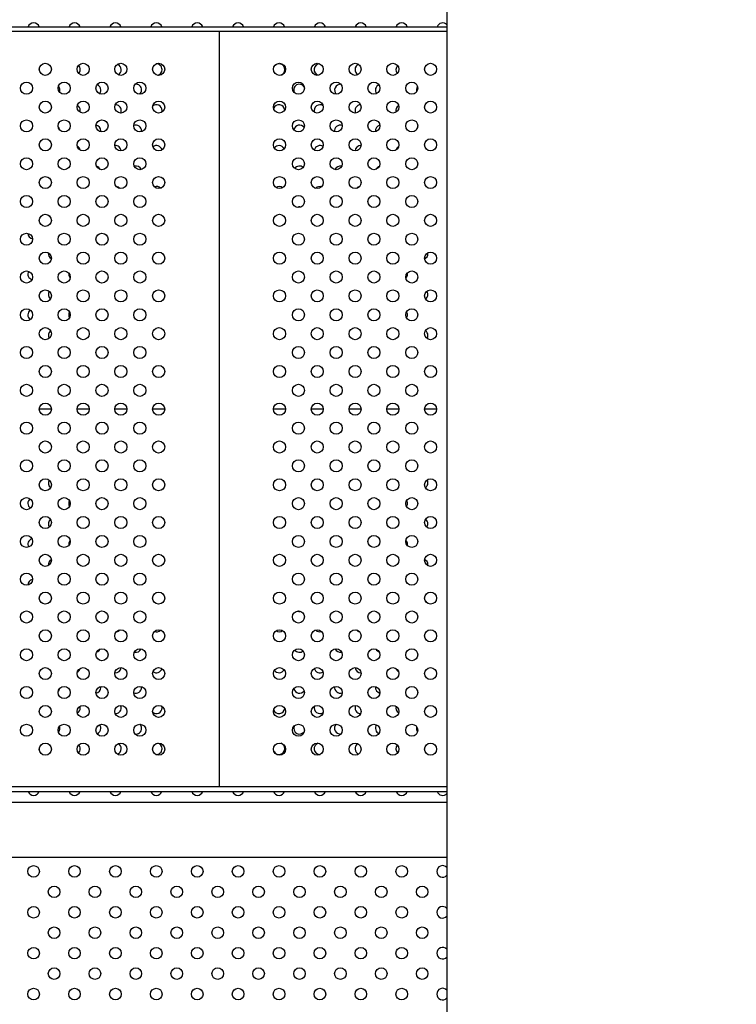
# Model space of a CAD drawing. Units: inches. Extents: x 56541.7 to 56560.4, y 25531.6 to 25544.
# Drawn here: x 56548 to 56548.4, y 25537.7 to 25538.4 of the extents above; entities that cross this region are included whole.
import ezdxf

# ---------------------------------------------------------------- set-up
doc = ezdxf.new("R2010")
doc.units = ezdxf.units.IN
doc.header["$MEASUREMENT"] = 0
doc.layers.add('ASIENTOS', color=1, linetype='Continuous', lineweight=20)
doc.layers.add('SUPERIOR-VIS', color=7, linetype='Continuous')
doc.styles.get("Standard").update_dxf_attribs({"font": 'arial.ttf'})
doc.dimstyles.get("Standard").update_dxf_attribs({"dimtxt": 0.18, "dimasz": 0.18, "dimexe": 0.18, "dimexo": 0.0625, "dimgap": 0.09, "dimtad": 0, "dimtih": 1, "dimtoh": 1, "dimdec": 4, "dimzin": 0, "dimdsep": 46, "dimtxsty": 'Standard', "dimcen": 0.09, "dimadec": 0, "dimazin": 0, "dimtfac": 1, "dimtdec": 4, "dimtofl": 0, "dimtmove": 0, "dimatfit": 3, "dimfxl": 1, "dimtolj": 1, "dimtzin": 0, "dimarcsym": 0})

# ---------------------------------------------------------------- blocks, each defined once
blk = doc.blocks.new('*D2')
at = {"layer": 'ASIENTOS', "color": 0, "lineweight": -2, "ltscale": 0.08, "transparency": 16777216}
for p, q in [((56541.6835, 25537.97615), (56541.6835, 25531.62194)), ((56554.9055, 25537.97615), (56554.9055, 25531.62194)), ((56541.8635, 25531.80194), (56547.76973, 25531.80194)), ((56554.7255, 25531.80194), (56548.81928, 25531.80194))]:
    blk.add_line(p, q, dxfattribs=at)
at = {"layer": 'ASIENTOS', "color": 0, "ltscale": 0.08, "transparency": 16777216}
for points in [[(56541.8635, 25531.83194), (56541.8635, 25531.77194), (56541.6835, 25531.80194)], [(56554.7255, 25531.83194), (56554.7255, 25531.77194), (56554.9055, 25531.80194)]]:
    blk.add_solid(points, dxfattribs=at)
at = {"layer": 'Defpoints', "color": 0, "ltscale": 0.08, "transparency": 16777216}
for p in [(56541.6835, 25538.03865), (56554.9055, 25538.03865), (56554.9055, 25531.80194)]:
    blk.add_point(p, dxfattribs=at)
at = {"layer": 'ASIENTOS', "color": 0, "ltscale": 0.08, "transparency": 16777216, "insert": (56548.2945, 25531.80194), "char_height": 0.18, "attachment_point": 5}
blk.add_mtext('\\A1;13.2220', dxfattribs=at)
blk = doc.blocks.new('*D3')
at = {"layer": 'ASIENTOS', "color": 0, "lineweight": -2, "ltscale": 0.08, "transparency": 16777216}
for p, q in [((56546.66658, 25543.07902), (56560.18428, 25543.07902)), ((56560.00428, 25542.89902), (56560.00428, 25538.1978)), ((56560.00428, 25533.13278), (56560.00428, 25537.834)), ((56546.66658, 25532.95278), (56560.18428, 25532.95278))]:
    blk.add_line(p, q, dxfattribs=at)
at = {"layer": 'ASIENTOS', "color": 0, "ltscale": 0.08, "transparency": 16777216}
for points in [[(56559.97428, 25542.89902), (56560.03428, 25542.89902), (56560.00428, 25543.07902)], [(56559.97428, 25533.13278), (56560.03428, 25533.13278), (56560.00428, 25532.95278)]]:
    blk.add_solid(points, dxfattribs=at)
at = {"layer": 'Defpoints', "color": 0, "ltscale": 0.08, "transparency": 16777216}
for p in [(56546.60408, 25543.07902), (56560.00428, 25543.07902), (56546.60408, 25532.95278)]:
    blk.add_point(p, dxfattribs=at)
at = {"layer": 'ASIENTOS', "color": 0, "ltscale": 0.08, "transparency": 16777216, "insert": (56560.00428, 25538.0159), "char_height": 0.18, "attachment_point": 5}
blk.add_mtext('\\A1;10.1262', dxfattribs=at)

msp = doc.modelspace()

# ---------------------------------------------------------------- linework, layer by layer
at = {"layer": 'SUPERIOR-VIS'}
for p, q in [((56548.2472, 25538.83748), (56548.2472, 25537.32785)), ((56547.52744, 25538.34701), (56548.2472, 25538.34701)), ((56548.2472, 25538.34388), (56547.52744, 25538.34388)), ((56548.08965, 25538.34388), (56548.08965, 25537.82138)), ((56547.97365, 25538.08267), (56547.96529, 25538.08267)), ((56547.97365, 25538.08267), (56547.96529, 25538.08267)), ((56547.99978, 25538.08267), (56547.99142, 25538.08267)), ((56547.99978, 25538.08267), (56547.99142, 25538.08267)), ((56548.0259, 25538.08267), (56548.01754, 25538.08267)), ((56548.0259, 25538.08267), (56548.01754, 25538.08267)), ((56548.05203, 25538.08267), (56548.04367, 25538.08267)), ((56548.05203, 25538.08267), (56548.04367, 25538.08267)), ((56548.13563, 25538.08267), (56548.12727, 25538.08267)), ((56548.13563, 25538.08267), (56548.12727, 25538.08267)), ((56548.16175, 25538.08267), (56548.15339, 25538.08267)), ((56548.16175, 25538.08267), (56548.15339, 25538.08267)), ((56548.18788, 25538.08267), (56548.17952, 25538.08267)), ((56548.18788, 25538.08267), (56548.17952, 25538.08267)), ((56548.214, 25538.08267), (56548.20564, 25538.08267)), ((56548.214, 25538.08267), (56548.20564, 25538.08267)), ((56548.24013, 25538.08267), (56548.23177, 25538.08267)), ((56548.24013, 25538.08267), (56548.23177, 25538.08267)), ((56548.2472, 25537.82138), (56547.52535, 25537.82138)), ((56547.52535, 25537.81824), (56548.2472, 25537.81824)), ((56548.2472, 25537.81066), (56547.64614, 25537.81066)), ((56548.2472, 25537.77266), (56547.64614, 25537.77266))]:
    msp.add_line(p, q, dxfattribs=at)
for centre, radius in [((56547.96947, 25538.31775), 0.00418), ((56547.9956, 25538.31775), 0.00418), ((56548.02172, 25538.31775), 0.00418), ((56548.04785, 25538.31775), 0.00418), ((56548.13145, 25538.31775), 0.00418), ((56548.15757, 25538.31775), 0.00418), ((56548.1837, 25538.31775), 0.00418), ((56548.20982, 25538.31775), 0.00418), ((56548.23595, 25538.31775), 0.00418), ((56547.95641, 25538.30469), 0.00418), ((56547.98254, 25538.30469), 0.00418), ((56548.00866, 25538.30469), 0.00418), ((56548.03479, 25538.30469), 0.00418), ((56548.14451, 25538.30469), 0.00418), ((56548.17064, 25538.30469), 0.00418), ((56548.19676, 25538.30469), 0.00418), ((56548.22289, 25538.30469), 0.00418), ((56547.96947, 25538.29163), 0.00418), ((56547.9956, 25538.29163), 0.00418), ((56548.02172, 25538.29163), 0.00418), ((56548.04785, 25538.29163), 0.00418), ((56548.13145, 25538.29163), 0.00418), ((56548.15757, 25538.29163), 0.00418), ((56548.1837, 25538.29163), 0.00418), ((56548.20982, 25538.29163), 0.00418), ((56548.23595, 25538.29163), 0.00418), ((56547.95641, 25538.27857), 0.00418), ((56547.98254, 25538.27857), 0.00418), ((56548.00866, 25538.27857), 0.00418), ((56548.03479, 25538.27857), 0.00418), ((56548.14451, 25538.27857), 0.00418), ((56548.17064, 25538.27857), 0.00418), ((56548.19676, 25538.27857), 0.00418), ((56548.22289, 25538.27857), 0.00418), ((56547.96947, 25538.2655), 0.00418), ((56547.9956, 25538.2655), 0.00418), ((56548.02172, 25538.2655), 0.00418), ((56548.04785, 25538.2655), 0.00418), ((56548.13145, 25538.2655), 0.00418), ((56548.15757, 25538.2655), 0.00418), ((56548.1837, 25538.2655), 0.00418), ((56548.20982, 25538.2655), 0.00418), ((56548.23595, 25538.2655), 0.00418), ((56547.95641, 25538.25244), 0.00418), ((56547.98254, 25538.25244), 0.00418), ((56548.00866, 25538.25244), 0.00418), ((56548.03479, 25538.25244), 0.00418), ((56548.14451, 25538.25244), 0.00418), ((56548.17064, 25538.25244), 0.00418), ((56548.19676, 25538.25244), 0.00418), ((56548.22289, 25538.25244), 0.00418), ((56547.96947, 25538.23938), 0.00418), ((56547.9956, 25538.23938), 0.00418), ((56548.02172, 25538.23938), 0.00418), ((56548.04785, 25538.23938), 0.00418), ((56548.13145, 25538.23938), 0.00418), ((56548.15757, 25538.23938), 0.00418), ((56548.1837, 25538.23938), 0.00418), ((56548.20982, 25538.23938), 0.00418), ((56548.23595, 25538.23938), 0.00418), ((56547.95641, 25538.22632), 0.00418), ((56547.98254, 25538.22632), 0.00418), ((56548.00866, 25538.22632), 0.00418), ((56548.03479, 25538.22632), 0.00418), ((56548.14451, 25538.22632), 0.00418), ((56548.17064, 25538.22632), 0.00418), ((56548.19676, 25538.22632), 0.00418), ((56548.22289, 25538.22632), 0.00418), ((56547.96947, 25538.21325), 0.00418), ((56547.9956, 25538.21325), 0.00418), ((56548.02172, 25538.21325), 0.00418), ((56548.04785, 25538.21325), 0.00418), ((56548.13145, 25538.21325), 0.00418), ((56548.15757, 25538.21325), 0.00418), ((56548.1837, 25538.21325), 0.00418), ((56548.20982, 25538.21325), 0.00418), ((56548.23595, 25538.21325), 0.00418), ((56547.95641, 25538.20019), 0.00418), ((56547.98254, 25538.20019), 0.00418), ((56548.00866, 25538.20019), 0.00418), ((56548.03479, 25538.20019), 0.00418), ((56548.14451, 25538.20019), 0.00418), ((56548.17064, 25538.20019), 0.00418), ((56548.19676, 25538.20019), 0.00418), ((56548.22289, 25538.20019), 0.00418), ((56547.96947, 25538.18713), 0.00418), ((56547.9956, 25538.18713), 0.00418), ((56548.02172, 25538.18713), 0.00418), ((56548.04785, 25538.18713), 0.00418), ((56548.13145, 25538.18713), 0.00418), ((56548.15757, 25538.18713), 0.00418), ((56548.1837, 25538.18713), 0.00418), ((56548.20982, 25538.18713), 0.00418), ((56548.23595, 25538.18713), 0.00418), ((56547.95641, 25538.17407), 0.00418), ((56547.98254, 25538.17407), 0.00418), ((56548.00866, 25538.17407), 0.00418), ((56548.03479, 25538.17407), 0.00418), ((56548.14451, 25538.17407), 0.00418), ((56548.17064, 25538.17407), 0.00418), ((56548.19676, 25538.17407), 0.00418), ((56548.22289, 25538.17407), 0.00418), ((56547.96947, 25538.161), 0.00418), ((56547.9956, 25538.161), 0.00418), ((56548.02172, 25538.161), 0.00418), ((56548.04785, 25538.161), 0.00418), ((56548.13145, 25538.161), 0.00418), ((56548.15757, 25538.161), 0.00418), ((56548.1837, 25538.161), 0.00418), ((56548.20982, 25538.161), 0.00418), ((56548.23595, 25538.161), 0.00418), ((56547.95641, 25538.14794), 0.00418), ((56547.98254, 25538.14794), 0.00418), ((56548.00866, 25538.14794), 0.00418), ((56548.03479, 25538.14794), 0.00418), ((56548.14451, 25538.14794), 0.00418), ((56548.17064, 25538.14794), 0.00418), ((56548.19676, 25538.14794), 0.00418), ((56548.22289, 25538.14794), 0.00418), ((56547.96947, 25538.13488), 0.00418), ((56547.9956, 25538.13488), 0.00418), ((56548.02172, 25538.13488), 0.00418), ((56548.04785, 25538.13488), 0.00418), ((56548.13145, 25538.13488), 0.00418), ((56548.15757, 25538.13488), 0.00418), ((56548.1837, 25538.13488), 0.00418), ((56548.20982, 25538.13488), 0.00418), ((56548.23595, 25538.13488), 0.00418), ((56547.95641, 25538.12182), 0.00418), ((56547.98254, 25538.12182), 0.00418), ((56548.00866, 25538.12182), 0.00418), ((56548.03479, 25538.12182), 0.00418), ((56548.14451, 25538.12182), 0.00418), ((56548.17064, 25538.12182), 0.00418), ((56548.19676, 25538.12182), 0.00418), ((56548.22289, 25538.12182), 0.00418), ((56547.96947, 25538.10875), 0.00418), ((56547.9956, 25538.10875), 0.00418), ((56548.02172, 25538.10875), 0.00418), ((56548.04785, 25538.10875), 0.00418), ((56548.13145, 25538.10875), 0.00418), ((56548.15757, 25538.10875), 0.00418), ((56548.1837, 25538.10875), 0.00418), ((56548.20982, 25538.10875), 0.00418), ((56548.23595, 25538.10875), 0.00418), ((56547.95641, 25538.09569), 0.00418), ((56547.98254, 25538.09569), 0.00418), ((56548.00866, 25538.09569), 0.00418), ((56548.03479, 25538.09569), 0.00418), ((56548.14451, 25538.09569), 0.00418), ((56548.17064, 25538.09569), 0.00418), ((56548.19676, 25538.09569), 0.00418), ((56548.22289, 25538.09569), 0.00418), ((56547.96947, 25538.08263), 0.00418), ((56547.9956, 25538.08263), 0.00418), ((56548.02172, 25538.08263), 0.00418), ((56548.04785, 25538.08263), 0.00418), ((56548.13145, 25538.08263), 0.00418), ((56548.15757, 25538.08263), 0.00418), ((56548.1837, 25538.08263), 0.00418), ((56548.20982, 25538.08263), 0.00418), ((56548.23595, 25538.08263), 0.00418), ((56547.95641, 25538.06957), 0.00418), ((56547.98254, 25538.06957), 0.00418), ((56548.00866, 25538.06957), 0.00418), ((56548.03479, 25538.06957), 0.00418), ((56548.14451, 25538.06957), 0.00418), ((56548.17064, 25538.06957), 0.00418), ((56548.19676, 25538.06957), 0.00418), ((56548.22289, 25538.06957), 0.00418), ((56547.96947, 25538.0565), 0.00418), ((56547.9956, 25538.0565), 0.00418), ((56548.02172, 25538.0565), 0.00418), ((56548.04785, 25538.0565), 0.00418), ((56548.13145, 25538.0565), 0.00418), ((56548.15757, 25538.0565), 0.00418), ((56548.1837, 25538.0565), 0.00418), ((56548.20982, 25538.0565), 0.00418), ((56548.23595, 25538.0565), 0.00418), ((56547.95641, 25538.04344), 0.00418), ((56547.98254, 25538.04344), 0.00418), ((56548.00866, 25538.04344), 0.00418), ((56548.03479, 25538.04344), 0.00418), ((56548.14451, 25538.04344), 0.00418), ((56548.17064, 25538.04344), 0.00418), ((56548.19676, 25538.04344), 0.00418), ((56548.22289, 25538.04344), 0.00418), ((56547.96947, 25538.03038), 0.00418), ((56547.9956, 25538.03038), 0.00418), ((56548.02172, 25538.03038), 0.00418), ((56548.04785, 25538.03038), 0.00418), ((56548.13145, 25538.03038), 0.00418), ((56548.15757, 25538.03038), 0.00418), ((56548.1837, 25538.03038), 0.00418), ((56548.20982, 25538.03038), 0.00418), ((56548.23595, 25538.03038), 0.00418), ((56547.95641, 25538.01732), 0.00418), ((56547.98254, 25538.01732), 0.00418), ((56548.00866, 25538.01732), 0.00418), ((56548.03479, 25538.01732), 0.00418), ((56548.14451, 25538.01732), 0.00418), ((56548.17064, 25538.01732), 0.00418), ((56548.19676, 25538.01732), 0.00418), ((56548.22289, 25538.01732), 0.00418), ((56547.96947, 25538.00425), 0.00418), ((56547.9956, 25538.00425), 0.00418), ((56548.02172, 25538.00425), 0.00418), ((56548.04785, 25538.00425), 0.00418), ((56548.13145, 25538.00425), 0.00418), ((56548.15757, 25538.00425), 0.00418), ((56548.1837, 25538.00425), 0.00418), ((56548.20982, 25538.00425), 0.00418), ((56548.23595, 25538.00425), 0.00418), ((56547.95641, 25537.99119), 0.00418), ((56547.98254, 25537.99119), 0.00418), ((56548.00866, 25537.99119), 0.00418), ((56548.03479, 25537.99119), 0.00418), ((56548.14451, 25537.99119), 0.00418), ((56548.17064, 25537.99119), 0.00418), ((56548.19676, 25537.99119), 0.00418), ((56548.22289, 25537.99119), 0.00418), ((56547.96947, 25537.97813), 0.00418), ((56547.9956, 25537.97813), 0.00418), ((56548.02172, 25537.97813), 0.00418), ((56548.04785, 25537.97813), 0.00418), ((56548.13145, 25537.97813), 0.00418), ((56548.15757, 25537.97813), 0.00418), ((56548.1837, 25537.97813), 0.00418), ((56548.20982, 25537.97813), 0.00418), ((56548.23595, 25537.97813), 0.00418), ((56547.95641, 25537.96507), 0.00418), ((56547.98254, 25537.96507), 0.00418), ((56548.00866, 25537.96507), 0.00418), ((56548.03479, 25537.96507), 0.00418), ((56548.14451, 25537.96507), 0.00418), ((56548.17064, 25537.96507), 0.00418), ((56548.19676, 25537.96507), 0.00418), ((56548.22289, 25537.96507), 0.00418), ((56547.96947, 25537.952), 0.00418), ((56547.9956, 25537.952), 0.00418), ((56548.02172, 25537.952), 0.00418), ((56548.04785, 25537.952), 0.00418), ((56548.13145, 25537.952), 0.00418), ((56548.15757, 25537.952), 0.00418), ((56548.1837, 25537.952), 0.00418), ((56548.20982, 25537.952), 0.00418), ((56548.23595, 25537.952), 0.00418), ((56547.95641, 25537.93894), 0.00418), ((56547.98254, 25537.93894), 0.00418), ((56548.00866, 25537.93894), 0.00418), ((56548.03479, 25537.93894), 0.00418), ((56548.14451, 25537.93894), 0.00418), ((56548.17064, 25537.93894), 0.00418), ((56548.19676, 25537.93894), 0.00418), ((56548.22289, 25537.93894), 0.00418), ((56547.96947, 25537.92588), 0.00418), ((56547.9956, 25537.92588), 0.00418), ((56548.02172, 25537.92588), 0.00418), ((56548.04785, 25537.92588), 0.00418), ((56548.13145, 25537.92588), 0.00418), ((56548.15757, 25537.92588), 0.00418), ((56548.1837, 25537.92588), 0.00418), ((56548.20982, 25537.92588), 0.00418), ((56548.23595, 25537.92588), 0.00418), ((56547.95641, 25537.91282), 0.00418), ((56547.98254, 25537.91282), 0.00418), ((56548.00866, 25537.91282), 0.00418), ((56548.03479, 25537.91282), 0.00418), ((56548.14451, 25537.91282), 0.00418), ((56548.17064, 25537.91282), 0.00418), ((56548.19676, 25537.91282), 0.00418), ((56548.22289, 25537.91282), 0.00418), ((56547.96947, 25537.89975), 0.00418), ((56547.9956, 25537.89975), 0.00418), ((56548.02172, 25537.89975), 0.00418), ((56548.04785, 25537.89975), 0.00418), ((56548.13145, 25537.89975), 0.00418), ((56548.15757, 25537.89975), 0.00418), ((56548.1837, 25537.89975), 0.00418), ((56548.20982, 25537.89975), 0.00418), ((56548.23595, 25537.89975), 0.00418), ((56547.95641, 25537.88669), 0.00418), ((56547.98254, 25537.88669), 0.00418), ((56548.00866, 25537.88669), 0.00418), ((56548.03479, 25537.88669), 0.00418), ((56548.14451, 25537.88669), 0.00418), ((56548.17064, 25537.88669), 0.00418), ((56548.19676, 25537.88669), 0.00418), ((56548.22289, 25537.88669), 0.00418), ((56547.96947, 25537.87363), 0.00418), ((56547.9956, 25537.87363), 0.00418), ((56548.02172, 25537.87363), 0.00418), ((56548.04785, 25537.87363), 0.00418), ((56548.13145, 25537.87363), 0.00418), ((56548.15757, 25537.87363), 0.00418), ((56548.1837, 25537.87363), 0.00418), ((56548.20982, 25537.87363), 0.00418), ((56548.23595, 25537.87363), 0.00418), ((56547.95641, 25537.86057), 0.00418), ((56547.98254, 25537.86057), 0.00418), ((56548.00866, 25537.86057), 0.00418), ((56548.03479, 25537.86057), 0.00418), ((56548.14451, 25537.86057), 0.00418), ((56548.17064, 25537.86057), 0.00418), ((56548.19676, 25537.86057), 0.00418), ((56548.22289, 25537.86057), 0.00418), ((56547.96947, 25537.8475), 0.00418), ((56547.9956, 25537.8475), 0.00418), ((56548.02172, 25537.8475), 0.00418), ((56548.04785, 25537.8475), 0.00418), ((56548.13145, 25537.8475), 0.00418), ((56548.15757, 25537.8475), 0.00418), ((56548.1837, 25537.8475), 0.00418), ((56548.20982, 25537.8475), 0.00418), ((56548.23595, 25537.8475), 0.00418), ((56547.96139, 25537.76294), 0.004), ((56547.98967, 25537.76294), 0.004), ((56548.01796, 25537.76294), 0.004), ((56548.04624, 25537.76294), 0.004), ((56548.07453, 25537.76294), 0.004), ((56548.10281, 25537.76294), 0.004), ((56548.1311, 25537.76294), 0.004), ((56548.15938, 25537.76294), 0.004), ((56548.18766, 25537.76294), 0.004), ((56548.21595, 25537.76294), 0.004), ((56547.97553, 25537.7488), 0.004), ((56548.00382, 25537.7488), 0.004), ((56548.0321, 25537.7488), 0.004), ((56548.06039, 25537.7488), 0.004), ((56548.08867, 25537.7488), 0.004), ((56548.11695, 25537.7488), 0.004), ((56548.14524, 25537.7488), 0.004), ((56548.17352, 25537.7488), 0.004), ((56548.20181, 25537.7488), 0.004), ((56548.23009, 25537.7488), 0.004), ((56547.96139, 25537.73466), 0.004), ((56547.98967, 25537.73466), 0.004), ((56548.01796, 25537.73466), 0.004), ((56548.04624, 25537.73466), 0.004), ((56548.07453, 25537.73466), 0.004), ((56548.10281, 25537.73466), 0.004), ((56548.1311, 25537.73466), 0.004), ((56548.15938, 25537.73466), 0.004), ((56548.18766, 25537.73466), 0.004), ((56548.21595, 25537.73466), 0.004), ((56547.97553, 25537.72052), 0.004), ((56548.00382, 25537.72052), 0.004), ((56548.0321, 25537.72052), 0.004), ((56548.06039, 25537.72052), 0.004), ((56548.08867, 25537.72052), 0.004), ((56548.11695, 25537.72052), 0.004), ((56548.14524, 25537.72052), 0.004), ((56548.17352, 25537.72052), 0.004), ((56548.20181, 25537.72052), 0.004), ((56548.23009, 25537.72052), 0.004), ((56547.96139, 25537.70637), 0.004), ((56547.98967, 25537.70637), 0.004), ((56548.01796, 25537.70637), 0.004), ((56548.04624, 25537.70637), 0.004), ((56548.07453, 25537.70637), 0.004), ((56548.10281, 25537.70637), 0.004), ((56548.1311, 25537.70637), 0.004), ((56548.15938, 25537.70637), 0.004), ((56548.18766, 25537.70637), 0.004), ((56548.21595, 25537.70637), 0.004), ((56547.97553, 25537.69223), 0.004), ((56548.00382, 25537.69223), 0.004), ((56548.0321, 25537.69223), 0.004), ((56548.06039, 25537.69223), 0.004), ((56548.08867, 25537.69223), 0.004), ((56548.11695, 25537.69223), 0.004), ((56548.14524, 25537.69223), 0.004), ((56548.17352, 25537.69223), 0.004), ((56548.20181, 25537.69223), 0.004), ((56548.23009, 25537.69223), 0.004), ((56547.96139, 25537.67809), 0.004), ((56547.98967, 25537.67809), 0.004), ((56548.01796, 25537.67809), 0.004), ((56548.04624, 25537.67809), 0.004), ((56548.07453, 25537.67809), 0.004), ((56548.10281, 25537.67809), 0.004), ((56548.1311, 25537.67809), 0.004), ((56548.15938, 25537.67809), 0.004), ((56548.18766, 25537.67809), 0.004), ((56548.21595, 25537.67809), 0.004)]:
    msp.add_circle(centre, radius, dxfattribs=at)
for centre, start, end in [((56547.96139, 25538.34583), 17.27869, 162.72131), ((56547.98967, 25538.34583), 17.27869, 162.72131), ((56548.01796, 25538.34583), 17.27869, 162.72131), ((56548.04624, 25538.34583), 17.27869, 162.72131), ((56548.07453, 25538.34583), 17.27869, 162.72131), ((56548.10281, 25538.34583), 17.27869, 162.72131), ((56548.1311, 25538.34583), 17.27869, 162.72131), ((56548.15938, 25538.34583), 17.27869, 162.72131), ((56548.18766, 25538.34583), 17.27869, 162.72131), ((56548.21595, 25538.34583), 17.27869, 162.72131), ((56548.24423, 25538.34583), 42.0195, 162.72131), ((56547.98967, 25538.31754), 0, 46.82322), ((56548.01796, 25538.31754), 0, 68.23338), ((56548.04624, 25538.31754), 0, 92.44021), ((56548.1311, 25538.31754), 0, 144.3525), ((56548.15938, 25538.31754), 90.54556, 256.04632), ((56548.18766, 25538.31754), 113.68487, 240.18514), ((56548.21595, 25538.31754), 135.41187, 220.61693), ((56547.96139, 25538.31754), 0, 10.38814), ((56547.96139, 25538.31754), 352.62152, 0), ((56547.98967, 25538.31754), 317.28262, 0), ((56548.01796, 25538.31754), 298.22326, 0), ((56548.04624, 25538.31754), 282.62855, 0), ((56548.1311, 25538.31754), 277.74785, 0), ((56547.97553, 25538.3034), 0, 40.63867), ((56548.00382, 25538.3034), 0, 68.77518), ((56548.0321, 25538.3034), 0, 97.59277), ((56548.14524, 25538.3034), 32.86982, 205.85783), ((56548.17352, 25538.3034), 85.58297, 226.18626), ((56548.20181, 25538.3034), 113.63933, 217.63458), ((56548.23009, 25538.3034), 142.6833, 196.98372), ((56547.97553, 25538.3034), 340.26526, 0), ((56548.00382, 25538.3034), 321.09071, 0), ((56548.0321, 25538.3034), 313.79705, 0), ((56547.98967, 25538.28926), 0, 61.5716), ((56548.01796, 25538.28926), 0, 91.22286), ((56548.04624, 25538.28926), 0, 128.82152), ((56548.1311, 25538.28926), 4.42337, 158.65835), ((56548.15938, 25538.28926), 55.41325, 199.18266), ((56548.18766, 25538.28926), 91.65248, 206.58747), ((56548.21595, 25538.28926), 121.30102, 196.36644), ((56547.98967, 25538.28926), 342.06448, 0), ((56548.01796, 25538.28926), 333.19465, 0), ((56548.04624, 25538.28926), 342.98455, 0), ((56547.97553, 25538.27512), 8.48625, 43.9797), ((56548.00382, 25538.27512), 0, 80.0225), ((56548.0321, 25538.27512), 0, 111.81748), ((56548.14524, 25538.27512), 34.76707, 169.02113), ((56548.17352, 25538.27512), 71.33577, 188.47389), ((56548.20181, 25538.27512), 102.85008, 188.40318), ((56548.00382, 25538.27512), 350.91097, 0), ((56548.0321, 25538.27512), 352.41497, 0), ((56548.23009, 25538.27512), 141.70824, 167.10047), ((56547.98967, 25538.26097), 12.58384, 62.23571), ((56548.01796, 25538.26097), 5.11542, 95.43704), ((56548.04624, 25538.26097), 14.72257, 126.25378), ((56548.1311, 25538.26097), 27.39059, 143.70686), ((56548.15938, 25538.26097), 56.62721, 166.84912), ((56548.18766, 25538.26097), 87.4237, 174.96674), ((56548.21595, 25538.26097), 121.66321, 165.35423), ((56548.00382, 25538.24683), 23.57932, 74.8025), ((56548.0321, 25538.24683), 22.83396, 106.01512), ((56548.14524, 25538.24683), 49.80899, 144.95571), ((56548.17352, 25538.24683), 76.64258, 157.80222), ((56548.20181, 25538.24683), 108.71544, 155.21371), ((56548.01796, 25538.23269), 39.95967, 81.30428), ((56548.04624, 25538.23269), 42.94067, 110.0697), ((56548.1311, 25538.23269), 51.07409, 122.89011), ((56548.15938, 25538.23269), 72.21597, 138.0066), ((56548.18766, 25538.23269), 102.18983, 139.12783), ((56547.96139, 25538.23269), 223.15244, 240.84145), ((56548.14524, 25538.21855), 77.4985, 113.19128), ((56548.23009, 25538.21855), 302.37792, 333.42419), ((56547.97553, 25538.21855), 210.47979, 231.79829), ((56547.96139, 25538.20441), 182.14973, 258.32202), ((56548.21595, 25538.20441), 321.42561, 336.03399), ((56547.97553, 25538.19026), 173.00158, 241.69172), ((56548.23009, 25538.19026), 295.24474, 0), ((56548.23009, 25538.19026), 0, 8.46893), ((56547.96139, 25538.17612), 152.13916, 252.69094), ((56547.98967, 25538.17612), 170.70283, 221.3992), ((56548.21595, 25538.17612), 315.02346, 0), ((56548.21595, 25538.17612), 0, 11.99414), ((56547.97553, 25538.16198), 146.61768, 231.65044), ((56548.20181, 25538.16198), 0, 2.42321), ((56548.23009, 25538.16198), 0, 35.21867), ((56548.20181, 25538.16198), 343.7206, 0), ((56548.23009, 25538.16198), 305.89737, 0), ((56547.96139, 25538.14784), 124.63032, 232.94253), ((56547.98967, 25538.14784), 149.22178, 209.08511), ((56548.21595, 25538.14784), 0, 33.65189), ((56548.21595, 25538.14784), 328.09027, 0), ((56547.97553, 25538.13369), 126.82515, 211.03994), ((56548.23009, 25538.13369), 0, 55.6909), ((56548.20181, 25538.13369), 0.42564, 16.39201), ((56548.23009, 25538.13369), 327.18395, 0), ((56547.97553, 25538.03164), 149.8547, 233.72048), ((56548.23009, 25538.03164), 0, 31.89963), ((56548.20181, 25538.03164), 343.71248, 358.36274), ((56548.23009, 25538.03164), 303.73988, 0), ((56547.96139, 25538.0175), 127.9904, 236.25938), ((56547.98967, 25538.0175), 151.57463, 211.39035), ((56548.21595, 25538.0175), 0, 31.23277), ((56548.21595, 25538.0175), 325.71637, 0), ((56547.97553, 25538.00336), 128.9488, 214.24736), ((56548.23009, 25538.00336), 0, 53.47899), ((56548.20181, 25538.00336), 0, 16.12548), ((56548.20181, 25538.00336), 356.61294, 0), ((56548.23009, 25538.00336), 323.89288, 0), ((56547.96139, 25537.98922), 107.8026, 208.93496), ((56547.98967, 25537.98922), 138.82285, 190.25369), ((56548.21595, 25537.98922), 0, 44.71218), ((56548.21595, 25537.98922), 347.06273, 0), ((56547.97553, 25537.97508), 118.43348, 188.06231), ((56548.23009, 25537.97508), 0, 64.60606), ((56548.23009, 25537.97508), 350.46787, 0), ((56547.96139, 25537.96093), 101.60602, 178.9937), ((56548.21595, 25537.96093), 21.42141, 40.15762), ((56547.97553, 25537.94679), 126.73853, 151.83921), ((56548.23009, 25537.94679), 24.75674, 58.5817), ((56548.14524, 25537.94679), 248.85942, 280.55814), ((56547.96139, 25537.93265), 116.91464, 139.78838), ((56548.01796, 25537.93265), 279.89782, 318.26316), ((56548.04624, 25537.93265), 250.82184, 315.86313), ((56548.1311, 25537.93265), 238.08494, 307.88032), ((56548.15938, 25537.93265), 223.2176, 286.89779), ((56548.18766, 25537.93265), 222.82006, 256.45264), ((56548.17352, 25537.91851), 203.33574, 282.87071), ((56548.00382, 25537.91851), 285.84367, 334.98014), ((56548.0321, 25537.91851), 254.48118, 336.0465), ((56548.14524, 25537.91851), 215.94859, 309.49018), ((56548.20181, 25537.91851), 206.31169, 250.55783), ((56547.98967, 25537.90436), 298.14539, 346.07392), ((56548.01796, 25537.90436), 264.72286, 353.74941), ((56548.15938, 25537.90436), 194.17632, 303.02675), ((56548.18766, 25537.90436), 186.17371, 272.4196), ((56548.04624, 25537.90436), 234.12684, 344.27536), ((56548.1311, 25537.90436), 216.93267, 331.81742), ((56548.21595, 25537.90436), 196.07733, 237.85777), ((56548.00382, 25537.89022), 279.85518, 0), ((56548.00382, 25537.89022), 0, 7.97723), ((56548.0321, 25537.89022), 248.11612, 0), ((56548.0321, 25537.89022), 0, 6.39396), ((56548.17352, 25537.89022), 172.71619, 288.75197), ((56548.20181, 25537.89022), 172.70207, 257.26211), ((56547.97553, 25537.89022), 316.37242, 350.12281), ((56548.14524, 25537.89022), 191.91329, 324.81786), ((56548.23009, 25537.89022), 194.61886, 217.59343), ((56547.98967, 25537.87608), 298.11872, 0), ((56547.98967, 25537.87608), 0, 16.92988), ((56548.01796, 25537.87608), 268.30594, 0), ((56548.01796, 25537.87608), 0, 25.56572), ((56548.04624, 25537.87608), 230.89148, 0), ((56548.04624, 25537.87608), 0, 15.56451), ((56548.15938, 25537.87608), 162.27764, 304.9342), ((56548.18766, 25537.87608), 154.62311, 268.8091), ((56548.21595, 25537.87608), 164.62989, 238.98659), ((56548.1311, 25537.87608), 201.79201, 354.58665), ((56547.97553, 25537.86194), 0, 18.89123), ((56548.00382, 25537.86194), 0, 37.84022), ((56548.0321, 25537.86194), 0, 44.5364), ((56548.14524, 25537.86194), 156.3962, 327.74619), ((56548.17352, 25537.86194), 135.40074, 275.42471), ((56548.20181, 25537.86194), 143.40095, 247.00812), ((56548.23009, 25537.86194), 163.85903, 217.693), ((56547.97553, 25537.86194), 318.95321, 0), ((56548.00382, 25537.86194), 290.55069, 0), ((56548.0321, 25537.86194), 261.35886, 0), ((56547.98967, 25537.8478), 0, 41.91645), ((56548.01796, 25537.8478), 0, 60.5297), ((56548.04624, 25537.8478), 0, 74.4737), ((56548.1311, 25537.8478), 0, 70.59573), ((56548.15938, 25537.8478), 106.53325, 271.80599), ((56548.18766, 25537.8478), 120.99945, 247.41157), ((56548.21595, 25537.8478), 140.1591, 225.29249), ((56547.96139, 25537.8478), 349.16847, 0), ((56547.96139, 25537.8478), 0, 6.6993), ((56547.98967, 25537.8478), 312.44726, 0), ((56548.01796, 25537.8478), 290.61189, 0), ((56548.04624, 25537.8478), 264.9372, 0), ((56548.1311, 25537.8478), 210.23771, 0), ((56547.96139, 25537.81951), 198.47168, 341.52832), ((56547.98967, 25537.81951), 198.47168, 341.52832), ((56548.01796, 25537.81951), 198.47168, 341.52832), ((56548.04624, 25537.81951), 198.47167, 341.52833), ((56548.07453, 25537.81951), 198.47167, 341.52833), ((56548.10281, 25537.81951), 198.47167, 341.52833), ((56548.1311, 25537.81951), 198.47167, 341.52833), ((56548.15938, 25537.81951), 198.47167, 341.52833), ((56548.18766, 25537.81951), 198.47167, 341.52833), ((56548.21595, 25537.81951), 198.47167, 341.52833), ((56548.24423, 25537.81951), 198.47167, 317.9805), ((56548.24423, 25537.76294), 42.0195, 317.9805), ((56548.24423, 25537.73466), 42.0195, 317.9805), ((56548.24423, 25537.70637), 42.0195, 317.9805), ((56548.24423, 25537.67809), 42.0195, 317.9805)]:
    msp.add_arc(centre, 0.004, start, end, dxfattribs=at)

# ---------------------------------------------------------------- dimensions: what is measured, and where the dimension line sits
at = {"layer": 'ASIENTOS', "ltscale": 0.08}
dim = msp.add_linear_dim(base=(56560.00428, 25543.07902), p1=(56546.60408, 25532.95278), p2=(56546.60408, 25543.07902), angle=90, dimstyle='Standard', dxfattribs=at)
dim.commit()
dim.dimension.update_dxf_attribs({"geometry": '*D3', "text_midpoint": (56560.00428, 25538.0159)})
dim = msp.add_linear_dim(base=(56554.9055, 25531.80194), p1=(56541.6835, 25538.03865), p2=(56554.9055, 25538.03865), dimstyle='Standard', dxfattribs=at)
dim.commit()
dim.dimension.update_dxf_attribs({"geometry": '*D2', "text_midpoint": (56548.2945, 25531.80194)})

doc.saveas('drawing.dxf')
